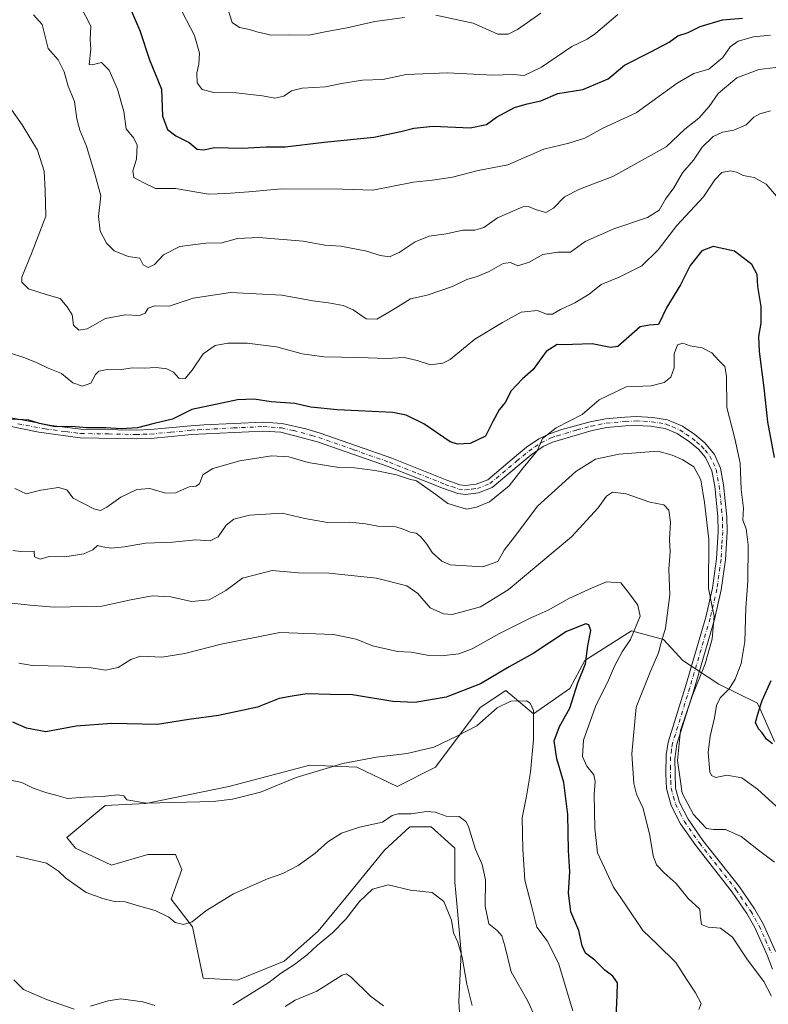
# Model space of a CAD drawing. Units: metres. Extents: x 618035 to 621497, y 4708614 to 4710986.
# Drawn here: x 620845 to 621098, y 4710040 to 4710373 of the extents above; entities that cross this region are included whole.
import ezdxf

# ---------------------------------------------------------------- set-up
doc = ezdxf.new("R2010")
doc.units = ezdxf.units.M
doc.header["$MEASUREMENT"] = 0
doc.linetypes.add('DGN Style 4', pattern=[2.638475, 1.318413, -0.659207, 0.001648, -0.659207])
for name, color, linetype, lineweight in [('Arbolado forestal CxS', 92, 'Continuous', 0), ('Camino Cxs', 7, 'Continuous', 0), ('Camino eje', 30, 'DGN Style 4', 13), ('Curva de nivel maestra', 30, 'Continuous', 30), ('Curva de nivel normal', 30, 'Continuous', 0)]:
    doc.layers.add(name, color=color, linetype=linetype, lineweight=lineweight)

msp = doc.modelspace()

# ---------------------------------------------------------------- linework, layer by layer
at = {"layer": 'Arbolado forestal CxS', "color": 92, "linetype": 'Continuous', "lineweight": 0}
for points in [[(621099.6837, 4710129.1915, 725.1349), (621093.9267, 4710142.1453, 723.6364), (621080.9733, 4710148.6221, 717.4613), (621068.7395, 4710156.5383, 712.5296), (621062.2627, 4710163.7347, 709.4308), (621051.4681, 4710166.6133, 703.9066), (621035.6359, 4710156.5381, 699.2565), (621030.5983, 4710147.1827, 698.7979), (621018.3643, 4710138.5469, 695.0558), (621009.0091, 4710146.4631, 698.073), (621000.3733, 4710140.7059, 698.4754), (620985.2605, 4710120.5557, 693.9903), (620972.3069, 4710114.0787, 692.9032), (620958.6337, 4710120.5555, 694.9901), (620942.8017, 4710121.2753, 696.0408), (620915.4551, 4710114.0787, 696.1354), (620887.3891, 4710108.3215, 695.3805), (620873.7159, 4710107.6019, 694.8775), (620860.7623, 4710096.8071, 692.088), (620863.6407, 4710093.2089, 691.7009), (620875.8745, 4710087.4517, 691.6393), (620888.1085, 4710091.0499, 692.6207), (620897.4639, 4710091.0499, 692.7137), (620899.6227, 4710086.0123, 691.9467), (620896.0243, 4710075.9373, 690.7258), (620903.2207, 4710066.5819, 689.9332), (620906.8187, 4710049.3103, 686.997), (620918.3329, 4710048.5905, 687.2336), (620934.1651, 4710055.0673, 686.1751), (620945.6795, 4710065.1425, 686.9442), (620955.0349, 4710076.6569, 687.1185), (620967.9887, 4710092.4893, 688.7636), (620976.6245, 4710100.4053, 689.5048), (620983.8209, 4710100.4053, 688.9219), (620991.7369, 4710093.2089, 686.781), (620991.7367, 4710081.6945, 685.6817), (620992.4563, 4710074.4981, 685.7144), (620993.8953, 4710057.9461, 684.9511), (620993.1755, 4710041.3941, 683.7567), (620993.8949, 4710028.4403, 682.8446)], [(620993.8949, 4710028.4403, 682.8446), (620993.1755, 4710041.3941, 683.7567), (620993.8953, 4710057.9461, 684.9511), (620992.4563, 4710074.4981, 685.7144), (620991.7367, 4710081.6945, 685.6817), (620991.7369, 4710093.2089, 686.781), (620983.8209, 4710100.4053, 688.9219), (620976.6245, 4710100.4053, 689.5048), (620967.9887, 4710092.4893, 688.7636), (620955.0349, 4710076.6569, 687.1185), (620945.6795, 4710065.1425, 686.9442), (620934.1651, 4710055.0673, 686.1751), (620918.3329, 4710048.5905, 687.2336), (620906.8187, 4710049.3103, 686.997), (620903.2207, 4710066.5819, 689.9332), (620896.0243, 4710075.9373, 690.7258), (620899.6227, 4710086.0123, 691.9467), (620897.4639, 4710091.0499, 692.7137), (620888.1085, 4710091.0499, 692.6207), (620875.8745, 4710087.4517, 691.6393), (620863.6407, 4710093.2089, 691.7009), (620860.7623, 4710096.8071, 692.088), (620873.7159, 4710107.6019, 694.8775), (620887.3891, 4710108.3215, 695.3805), (620915.4551, 4710114.0787, 696.1354), (620942.8017, 4710121.2753, 696.0408), (620958.6337, 4710120.5555, 694.9901), (620972.3069, 4710114.0787, 692.9032), (620985.2605, 4710120.5557, 693.9903), (621000.3733, 4710140.7059, 698.4754), (621009.0091, 4710146.4631, 698.073), (621018.3643, 4710138.5469, 695.0558), (621030.5983, 4710147.1827, 698.7979), (621035.6359, 4710156.5381, 699.2565), (621051.4681, 4710166.6133, 703.9066), (621062.2627, 4710163.7347, 709.4308), (621068.7395, 4710156.5383, 712.5296), (621080.9733, 4710148.6221, 717.4613), (621093.9267, 4710142.1453, 723.6364), (621099.6837, 4710129.1915, 725.1349)], [(621099.6837, 4710129.1915, 725.1349), (621093.9267, 4710142.1453, 723.6364), (621080.9733, 4710148.6221, 717.4613), (621068.7395, 4710156.5383, 712.5296), (621062.2627, 4710163.7347, 709.4308), (621051.4681, 4710166.6133, 703.9066), (621035.6359, 4710156.5381, 699.2565), (621030.5983, 4710147.1827, 698.7979), (621018.3643, 4710138.5469, 695.0558), (621009.0091, 4710146.4631, 698.073), (621000.3733, 4710140.7059, 698.4754), (620985.2605, 4710120.5557, 693.9903), (620972.3069, 4710114.0787, 692.9032), (620958.6337, 4710120.5555, 694.9901), (620942.8017, 4710121.2753, 696.0408), (620915.4551, 4710114.0787, 696.1354), (620887.3891, 4710108.3215, 695.3805), (620873.7159, 4710107.6019, 694.8775), (620860.7623, 4710096.8071, 692.088), (620863.6407, 4710093.2089, 691.7009), (620875.8745, 4710087.4517, 691.6393), (620888.1085, 4710091.0499, 692.6207), (620897.4639, 4710091.0499, 692.7137), (620899.6227, 4710086.0123, 691.9467), (620896.0243, 4710075.9373, 690.7258), (620903.2207, 4710066.5819, 689.9332), (620906.8187, 4710049.3103, 686.997), (620918.3329, 4710048.5905, 687.2336), (620934.1651, 4710055.0673, 686.1751), (620945.6795, 4710065.1425, 686.9442), (620955.0349, 4710076.6569, 687.1185), (620967.9887, 4710092.4893, 688.7636), (620976.6245, 4710100.4053, 689.5048), (620983.8209, 4710100.4053, 688.9219), (620991.7369, 4710093.2089, 686.781), (620991.7367, 4710081.6945, 685.6817), (620992.4563, 4710074.4981, 685.7144), (620993.8953, 4710057.9461, 684.9511), (620993.1755, 4710041.3941, 683.7567), (620993.8949, 4710028.4403, 682.8446)], [(621099.6837, 4710129.1915, 725.1349), (621093.9267, 4710142.1453, 723.6364), (621080.9733, 4710148.6221, 717.4613), (621068.7395, 4710156.5383, 712.5296), (621062.2627, 4710163.7347, 709.4308), (621051.4681, 4710166.6133, 703.9066), (621035.6359, 4710156.5381, 699.2565), (621030.5983, 4710147.1827, 698.7979), (621018.3643, 4710138.5469, 695.0558), (621009.0091, 4710146.4631, 698.073), (621000.3733, 4710140.7059, 698.4754), (620985.2605, 4710120.5557, 693.9903), (620972.3069, 4710114.0787, 692.9032), (620958.6337, 4710120.5555, 694.9901), (620942.8017, 4710121.2753, 696.0408), (620915.4551, 4710114.0787, 696.1354), (620887.3891, 4710108.3215, 695.3805), (620873.7159, 4710107.6019, 694.8775), (620860.7623, 4710096.8071, 692.088), (620863.6407, 4710093.2089, 691.7009), (620875.8745, 4710087.4517, 691.6393), (620888.1085, 4710091.0499, 692.6207), (620897.4639, 4710091.0499, 692.7137), (620899.6227, 4710086.0123, 691.9467), (620896.0243, 4710075.9373, 690.7258), (620903.2207, 4710066.5819, 689.9332), (620906.8187, 4710049.3103, 686.997), (620918.3329, 4710048.5905, 687.2336), (620934.1651, 4710055.0673, 686.1751), (620945.6795, 4710065.1425, 686.9442), (620955.0349, 4710076.6569, 687.1185), (620967.9887, 4710092.4893, 688.7636), (620976.6245, 4710100.4053, 689.5048), (620983.8209, 4710100.4053, 688.9219), (620991.7369, 4710093.2089, 686.781), (620991.7367, 4710081.6945, 685.6817), (620992.4563, 4710074.4981, 685.7144), (620993.8953, 4710057.9461, 684.9511), (620993.1755, 4710041.3941, 683.7567), (620993.8949, 4710028.4403, 682.8446)]]:
    msp.add_polyline3d(points, dxfattribs=at)
at = {"layer": 'Camino Cxs', "color": 7, "linetype": 'Continuous', "lineweight": 0}
for points in [[(621099.0701, 4710052.3201, 712.9691), (621097.2801, 4710057.1101, 712.7707), (621093.1201, 4710066.4501, 712.1936), (621090.4201, 4710071.1001, 712.3828), (621085.4601, 4710078.3501, 712.9413), (621073.1401, 4710094.0601, 713.5811), (621068.0101, 4710101.4601, 714.2166), (621064.8701, 4710107.5901, 714.5663), (621063.3001, 4710113.3501, 714.917), (621063.0101, 4710118.3401, 715.5926), (621063.1601, 4710124.7101, 715.5671), (621063.8401, 4710128.9901, 715.3456), (621069.6701, 4710147.7901, 716.0408), (621076.5601, 4710171.2401, 714.848), (621078.8101, 4710181.0201, 716.0329), (621080.1801, 4710190.9401, 715.9726), (621080.7301, 4710200.1301, 716.1477), (621080.6301, 4710205.1201, 716.8456), (621079.5401, 4710215.4501, 716.8695), (621078.5601, 4710220.6401, 716.9381), (621076.4401, 4710225.1601, 716.9072), (621074.0701, 4710227.9301, 717.1284), (621070.9701, 4710230.4701, 717.3774), (621066.8401, 4710233.2601, 717.6365), (621062.7701, 4710234.9301, 719.7119), (621057.8001, 4710235.7901, 720.4427), (621052.8401, 4710236.0201, 718.5536), (621049.4401, 4710235.8101, 718.5682), (621043.0801, 4710235.2401, 718.9965), (621038.1901, 4710234.3101, 719.4177), (621024.8001, 4710230.3701, 720.6376), (621021.6501, 4710228.8501, 721.2585), (621017.5401, 4710226.0101, 721.957), (621013.5001, 4710222.7001, 721.5104), (621004.4201, 4710215.0301, 721.2778), (620999.7501, 4710213.2301, 721.1196), (620995.3501, 4710212.6701, 720.8429), (620992.7401, 4710213.0501, 720.9691), (620987.9901, 4710214.6501, 721.141), (620968.9501, 4710222.2401, 720.7424), (620945.4001, 4710230.4701, 722.2454), (620932.9901, 4710233.6701, 722.6583), (620927.0201, 4710234.1001, 722.8533), (620902.8701, 4710232.8701, 723.4465), (620889.1401, 4710231.5601, 727.0493), (620884.1501, 4710231.4101, 726.0466), (620865.2601, 4710231.7901, 725.4331), (620851.3201, 4710233.6601, 726.1312), (620831.9901, 4710237.6001, 725.7133)], [(621099.0701, 4710052.3201, 712.9691), (621097.2801, 4710057.1101, 712.7707), (621093.1201, 4710066.4501, 712.1936), (621090.4201, 4710071.1001, 712.3828), (621085.4601, 4710078.3501, 712.9413), (621073.1401, 4710094.0601, 713.5811), (621068.0101, 4710101.4601, 714.2166), (621064.8701, 4710107.5901, 714.5663), (621063.3001, 4710113.3501, 714.917), (621063.0101, 4710118.3401, 715.5926), (621063.1601, 4710124.7101, 715.5671), (621063.8401, 4710128.9901, 715.3456), (621069.6701, 4710147.7901, 716.0408), (621076.5601, 4710171.2401, 714.848), (621078.8101, 4710181.0201, 716.0329), (621080.1801, 4710190.9401, 715.9726), (621080.7301, 4710200.1301, 716.1477), (621080.6301, 4710205.1201, 716.8456), (621079.5401, 4710215.4501, 716.8695), (621078.5601, 4710220.6401, 716.9381), (621076.4401, 4710225.1601, 716.9072), (621074.0701, 4710227.9301, 717.1284), (621070.9701, 4710230.4701, 717.3774), (621066.8401, 4710233.2601, 717.6365), (621062.7701, 4710234.9301, 719.7119), (621057.8001, 4710235.7901, 720.4427), (621052.8401, 4710236.0201, 718.5536), (621049.4401, 4710235.8101, 718.5682), (621043.0801, 4710235.2401, 718.9965), (621038.1901, 4710234.3101, 719.4177), (621024.8001, 4710230.3701, 720.6376), (621021.6501, 4710228.8501, 721.2585), (621017.5401, 4710226.0101, 721.957), (621013.5001, 4710222.7001, 721.5104), (621004.4201, 4710215.0301, 721.2778), (620999.7501, 4710213.2301, 721.1196), (620995.3501, 4710212.6701, 720.8429), (620992.7401, 4710213.0501, 720.9691), (620987.9901, 4710214.6501, 721.141), (620968.9501, 4710222.2401, 720.7424), (620945.4001, 4710230.4701, 722.2454), (620932.9901, 4710233.6701, 722.6583), (620927.0201, 4710234.1001, 722.8533), (620902.8701, 4710232.8701, 723.4465), (620889.1401, 4710231.5601, 727.0493), (620884.1501, 4710231.4101, 726.0466), (620865.2601, 4710231.7901, 725.4331), (620851.3201, 4710233.6601, 726.1312), (620831.9901, 4710237.6001, 725.7133)], [(620837.1001, 4710239.4701, 726.2471), (620855.5701, 4710236.0001, 728.4548), (620865.4901, 4710234.7801, 726.7257), (620884.1301, 4710234.4101, 726.7293), (620888.9601, 4710234.5601, 728.0147), (620902.6501, 4710235.8601, 724.4655), (620907.0701, 4710236.1801, 723.9511), (620927.0501, 4710237.1001, 723.7454), (620933.4701, 4710236.6401, 723.5901), (620941.5101, 4710234.8001, 723.2767), (620946.2701, 4710233.3401, 722.9277), (620970.4501, 4710224.8801, 721.4704), (620989.0201, 4710217.4701, 721.7882), (620993.4401, 4710215.9701, 722.1402), (620995.3801, 4710215.6901, 721.9614), (620999.0101, 4710216.1601, 721.907), (621002.8701, 4710217.6501, 721.8064), (621011.8701, 4710225.2501, 721.9795), (621016.0201, 4710228.6301, 721.9708), (621020.1301, 4710231.4501, 721.2191), (621023.7201, 4710233.1801, 720.5338), (621027.8601, 4710234.5901, 720.4946), (621037.4901, 4710237.2301, 719.8023), (621042.6701, 4710238.2101, 719.5368), (621049.2101, 4710238.8001, 719.0229), (621053.1301, 4710239.0401, 719.1598), (621058.6901, 4710238.7201, 720.7859), (621063.6101, 4710237.8301, 719.756), (621068.6401, 4710235.6901, 717.8139), (621072.7701, 4710232.8801, 717.5643), (621076.1701, 4710230.0801, 718.0385), (621079.4201, 4710226.1301, 717.6997), (621081.4401, 4710221.5701, 717.5851), (621082.5101, 4710215.8901, 717.5874), (621083.6401, 4710205.0601, 718.5639), (621083.7301, 4710200.0701, 717.5707), (621083.1601, 4710190.6401, 717.3481), (621081.7601, 4710180.4801, 717.9776), (621079.4601, 4710170.4801, 715.7427), (621072.5401, 4710146.9201, 717.386), (621066.7701, 4710128.3101, 716.6859), (621066.0901, 4710123.3901, 717.9928), (621066.3201, 4710113.4901, 716.0652), (621067.6801, 4710108.6801, 715.3954), (621070.5901, 4710103.0101, 715.3189), (621075.5601, 4710095.8401, 714.3772), (621087.8801, 4710080.1301, 713.8408), (621092.9601, 4710072.7001, 712.4629), (621096.0101, 4710067.3801, 713.0477), (621100.0601, 4710058.2501, 712.8759)], [(620837.1001, 4710239.4701, 726.2471), (620855.5701, 4710236.0001, 728.4548), (620865.4901, 4710234.7801, 726.7257), (620884.1301, 4710234.4101, 726.7293), (620888.9601, 4710234.5601, 728.0147), (620902.6501, 4710235.8601, 724.4655), (620907.0701, 4710236.1801, 723.9511), (620927.0501, 4710237.1001, 723.7454), (620933.4701, 4710236.6401, 723.5901), (620941.5101, 4710234.8001, 723.2767), (620946.2701, 4710233.3401, 722.9277), (620970.4501, 4710224.8801, 721.4704), (620989.0201, 4710217.4701, 721.7882), (620993.4401, 4710215.9701, 722.1402), (620995.3801, 4710215.6901, 721.9614), (620999.0101, 4710216.1601, 721.907), (621002.8701, 4710217.6501, 721.8064), (621011.8701, 4710225.2501, 721.9795), (621016.0201, 4710228.6301, 721.9708), (621020.1301, 4710231.4501, 721.2191), (621023.7201, 4710233.1801, 720.5338), (621027.8601, 4710234.5901, 720.4946), (621037.4901, 4710237.2301, 719.8023), (621042.6701, 4710238.2101, 719.5368), (621049.2101, 4710238.8001, 719.0229), (621053.1301, 4710239.0401, 719.1598), (621058.6901, 4710238.7201, 720.7859), (621063.6101, 4710237.8301, 719.756), (621068.6401, 4710235.6901, 717.8139), (621072.7701, 4710232.8801, 717.5643), (621076.1701, 4710230.0801, 718.0385), (621079.4201, 4710226.1301, 717.6997), (621081.4401, 4710221.5701, 717.5851), (621082.5101, 4710215.8901, 717.5874), (621083.6401, 4710205.0601, 718.5639), (621083.7301, 4710200.0701, 717.5707), (621083.1601, 4710190.6401, 717.3481), (621081.7601, 4710180.4801, 717.9776), (621079.4601, 4710170.4801, 715.7427), (621072.5401, 4710146.9201, 717.386), (621066.7701, 4710128.3101, 716.6859), (621066.0901, 4710123.3901, 717.9928), (621066.3201, 4710113.4901, 716.0652), (621067.6801, 4710108.6801, 715.3954), (621070.5901, 4710103.0101, 715.3189), (621075.5601, 4710095.8401, 714.3772), (621087.8801, 4710080.1301, 713.8408), (621092.9601, 4710072.7001, 712.4629), (621096.0101, 4710067.3801, 713.0477), (621100.0601, 4710058.2501, 712.8759)]]:
    msp.add_polyline3d(points, dxfattribs=at)
at = {"layer": 'Camino eje', "color": 30, "linetype": 'DGN Style 4', "lineweight": 13}
msp.add_polyline3d([(620844.2101, 4710236.5651, 725.374), (620853.4451, 4710234.8301, 727.1332), (620860.4151, 4710233.8951, 727.2408), (620865.3751, 4710233.2851, 725.9053), (620874.8201, 4710233.0951, 725.5015), (620884.1401, 4710232.9101, 725.9556), (620886.5551, 4710232.9851, 726.6185), (620889.0501, 4710233.0601, 727.2505), (620895.9151, 4710233.7151, 726.8076), (620902.7601, 4710234.3651, 723.9529), (620904.9701, 4710234.5251, 723.7655), (620917.0451, 4710235.1401, 723.3262), (620927.0351, 4710235.6001, 723.2993), (620933.2301, 4710235.1551, 723.1205), (620937.2501, 4710234.2351, 722.9002), (620943.4551, 4710232.6351, 722.5008), (620945.8351, 4710231.9051, 722.4961), (620957.6101, 4710227.7901, 721.8059), (620969.7001, 4710223.5601, 721.0868), (620979.2201, 4710219.7651, 720.9062), (620988.5051, 4710216.0601, 721.4178), (620990.7151, 4710215.3101, 721.6339), (620993.0901, 4710214.5101, 721.5624), (620995.3651, 4710214.1801, 721.4025), (620997.5651, 4710214.4601, 721.471), (620999.3801, 4710214.6951, 721.491), (621003.6451, 4710216.3401, 721.4976), (621012.6851, 4710223.9751, 721.4839), (621014.7051, 4710225.6301, 721.8783), (621016.7801, 4710227.3201, 721.7254), (621018.8351, 4710228.7401, 721.5596), (621020.8901, 4710230.1501, 721.1902), (621024.2601, 4710231.7751, 720.4441), (621026.3301, 4710232.4801, 720.1491), (621033.0251, 4710234.4501, 719.8107), (621037.8401, 4710235.7701, 719.6097), (621040.2851, 4710236.2351, 719.3924), (621042.8751, 4710236.7251, 719.168), (621049.3251, 4710237.3051, 718.6566), (621052.9851, 4710237.5301, 718.5187), (621055.4651, 4710237.4151, 719.3273), (621058.2451, 4710237.2551, 720.0247), (621060.7301, 4710236.8251, 719.9988), (621063.1901, 4710236.3801, 719.6069), (621065.2251, 4710235.5451, 718.6862), (621067.7401, 4710234.4751, 717.5372), (621069.8051, 4710233.0801, 717.3778), (621071.8701, 4710231.6751, 717.3145), (621073.4201, 4710230.4051, 717.4466), (621075.1201, 4710229.0051, 717.4941), (621076.3051, 4710227.6201, 717.1514), (621077.9301, 4710225.6451, 717.1684), (621078.9901, 4710223.3851, 717.2566), (621080.0001, 4710221.1051, 717.257), (621081.0251, 4710215.6701, 717.2393), (621081.5701, 4710210.5051, 717.6731), (621082.1351, 4710205.0901, 717.4276), (621082.1851, 4710202.5951, 716.7918), (621082.2301, 4710200.1001, 716.535), (621081.9551, 4710195.5051, 716.2036), (621081.6701, 4710190.7901, 716.47), (621080.2851, 4710180.7501, 717.0205), (621078.0101, 4710170.8601, 715.2479), (621071.1051, 4710147.3551, 716.6189), (621065.3051, 4710128.6501, 716.0155), (621064.9651, 4710126.5101, 716.239), (621064.6251, 4710124.0501, 716.7041), (621064.5501, 4710120.8651, 716.9026), (621064.6651, 4710115.9151, 716.1984), (621064.8101, 4710113.4201, 715.4829), (621065.5951, 4710110.5401, 715.1364), (621066.2751, 4710108.1351, 714.9303), (621067.8451, 4710105.0701, 714.8113), (621069.3001, 4710102.2351, 714.6934), (621074.3501, 4710094.9501, 713.9201), (621086.6701, 4710079.2401, 713.2889), (621091.6901, 4710071.9001, 712.2163), (621093.0401, 4710069.5751, 712.3655), (621094.5651, 4710066.9151, 712.5873), (621096.6451, 4710062.2451, 711.8182), (621098.6701, 4710057.6801, 712.7676)], dxfattribs=at)
at = {"layer": 'Curva de nivel maestra', "color": 30, "linetype": 'Continuous', "lineweight": 30, "flags": 128}
for points, elevation in [([(620882.52, 4710376.1601), (620885.4, 4710369.4301), (620888.72, 4710359.4501), (620892.7, 4710349.5601), (620893.1, 4710340.4601), (620894.77, 4710335.8901), (620897.54, 4710333.7601), (620902.09, 4710331.5101), (620904.78, 4710329.2601), (620906.89, 4710329.1201), (620910.78, 4710329.8901), (620919.99, 4710329.6701), (620928.08, 4710330.0401), (620934.53, 4710330.0701), (620947.7, 4710331.7201), (620964.46, 4710333.3701), (620973.57, 4710335.2401), (620977.92, 4710336.3801), (620984.47, 4710337.0501), (620996.99, 4710336.5101), (621002.52, 4710337.5901), (621005.8, 4710340.1101), (621011.97, 4710343.3301), (621016.15, 4710344.6501), (621020.81, 4710345.6401), (621026.5, 4710348.1501), (621034.97, 4710349.4601), (621043.6, 4710353.0601), (621049.02, 4710357.7201), (621057.93, 4710362.2001), (621064.12, 4710365.4401), (621067.12, 4710367.5401), (621070.59, 4710368.7601), (621074.62, 4710370.6901), (621082.16, 4710373.0001), (621088.93, 4710373.5401)], 750), ([(621099.67, 4710225.1001), (621097.5, 4710237.2301), (621096.27, 4710248.6601), (621094.6, 4710260.9901), (621094.4, 4710266.0701), (621095.27, 4710270.5101), (621095.25, 4710276.1701), (621094.1, 4710282.9501), (621093.88, 4710286.9901), (621092.08, 4710290.3401), (621086.24, 4710294.8301), (621078.97, 4710296.4401), (621075.15, 4710294.9801), (621071.22, 4710290.0001), (621068.01, 4710283.4601), (621063.38, 4710275.8801), (621060.52, 4710270.1101), (621057.42, 4710269.8401), (621054.4, 4710269.2901), (621046.79, 4710262.6401), (621044.32, 4710262.3501), (621038.17, 4710263.5001), (621031.48, 4710263.3401), (621028.41, 4710263.2401), (621026.37, 4710263.3801), (621022.66, 4710260.9101), (621018.23, 4710254.8501), (621014.59, 4710251.7101), (621010.85, 4710247.7301), (621008.73, 4710243.7501), (621006.75, 4710241.2201), (621004.61, 4710237.3601), (621002.14, 4710232.3901), (620997, 4710229.9101), (620992.71, 4710229.6301), (620990.18, 4710230.4301), (620981.32, 4710236.5101), (620975.33, 4710239.4801), (620970.88, 4710240.3101), (620951.99, 4710241.2601), (620943.12, 4710242.1701), (620937.74, 4710243.3901), (620929.7, 4710243.9801), (620923.98, 4710244.9101), (620918.41, 4710244.6501), (620913.1, 4710243.5301), (620902.97, 4710241.3501), (620896.44, 4710238.1201), (620890.21, 4710236.6301), (620884.65, 4710235.2001), (620879.08, 4710234.8301), (620873.92, 4710235.2101), (620867.42, 4710235.2301), (620862.48, 4710235.6201), (620856.81, 4710235.5601), (620851.48, 4710236.6701), (620847.9, 4710237.7601), (620842.16, 4710238.1001)], 725), ([(621046.12, 4710033.3601), (621046.62, 4710043.5701), (621046.74, 4710047.7601), (621045.11, 4710049.9801), (621042.44, 4710051.9801), (621039.08, 4710055.3601), (621035.9, 4710057.7101), (621034.72, 4710060.2101), (621033.66, 4710065.3401), (621030.92, 4710071.6401), (621030.2, 4710078.0601), (621030.58, 4710085.2601), (621030.18, 4710092.4301), (621029.98, 4710104.5701), (621028.58, 4710115.3301), (621026.17, 4710123.4001), (621025.36, 4710129.4701), (621027.16, 4710134.3501), (621030.56, 4710140.4701), (621033.26, 4710149.0001), (621035.9, 4710155.5101), (621036.72, 4710161.5901), (621037.75, 4710166.7401), (621037.07, 4710168.6601), (621036.06, 4710168.9801), (621029.49, 4710166.3901), (621018.24, 4710158.9501), (621010.16, 4710154.4001), (621000.47, 4710148.6801), (620988.83, 4710144.2401), (620978.22, 4710142.3801), (620970.8, 4710142.7801), (620957.27, 4710145.0201), (620949.82, 4710145.0901), (620941.82, 4710145.3401), (620936.8, 4710144.5501), (620932.47, 4710143.7101), (620925.13, 4710140.7801), (620912.01, 4710138.0401), (620901.98, 4710136.6401), (620891.35, 4710134.9401), (620875.99, 4710135.3501), (620863.88, 4710134.4401), (620853.65, 4710132.4401), (620847.14, 4710133.6901), (620842.48, 4710135.7401)], 700), ([(621099.06, 4710128.4201), (621097.02, 4710130.0601), (621095.61, 4710132.2101), (621094.27, 4710133.4801), (621093.34, 4710135.6801), (621094.29, 4710139.2301), (621095.5, 4710143.0301), (621098.65, 4710149.7901)], 725)]:
    msp.add_lwpolyline(points, dxfattribs=dict(at, elevation=elevation))
at = {"layer": 'Curva de nivel normal', "color": 30, "linetype": 'Continuous', "lineweight": 0, "flags": 128}
for points, elevation in [([(620865.36, 4710377.5901), (620868.84, 4710370.8501), (620868.58, 4710366.1901), (620868.9, 4710363.0401), (620868.3, 4710357.9101), (620869.31, 4710357.7901), (620872.48, 4710358.5801), (620875.02, 4710356.0201), (620877.9, 4710349.5501), (620879.97, 4710342.0401), (620880.82, 4710336.2201), (620883.38, 4710333.0601), (620884.45, 4710330.6901), (620884.33, 4710325.9201), (620883.03, 4710322.0001), (620883.36, 4710319.7001), (620886.71, 4710317.9101), (620890.7, 4710316.0201), (620897.44, 4710316.0101), (620908.58, 4710314.1501), (620914.4, 4710314.3101), (620922.18, 4710314.8501), (620933.28, 4710315.8701), (620953.79, 4710315.8001), (620964.09, 4710315.4701), (620977.78, 4710318.1401), (620984.24, 4710318.8201), (620990.94, 4710319.8501), (620999.71, 4710322.1201), (621009.62, 4710324.0101), (621021.8, 4710329.3201), (621030.28, 4710331.2801), (621035.7, 4710332.9901), (621041.8, 4710336.4101), (621052.99, 4710341.5201), (621066.89, 4710351.5901), (621072.53, 4710354.9101), (621077.49, 4710356.3801), (621082.24, 4710360.3001), (621084.79, 4710363.8801), (621087.42, 4710365.8001), (621092.63, 4710367.2001), (621098.42, 4710367.7701)], 745), ([(620898.4, 4710378.3101), (620903.92, 4710367.6701), (620905.58, 4710361.7601), (620905.3, 4710358.0001), (620904.66, 4710355.1401), (620904.82, 4710351.7401), (620906.5, 4710349.4101), (620910.42, 4710348.4801), (620917.88, 4710348.3801), (620922.75, 4710347.7601), (620926.87, 4710347.2901), (620930.99, 4710346.5201), (620933.99, 4710347.1701), (620936.66, 4710349.0401), (620940.22, 4710349.9401), (620948.13, 4710350.3901), (620953.55, 4710351.5001), (620960.57, 4710352.5601), (620967.42, 4710352.8601), (620975.35, 4710354.5501), (620989.33, 4710355.0901), (621004.66, 4710354.3401), (621011.59, 4710354.5201), (621015.14, 4710354.1801), (621021.03, 4710356.9901), (621031.27, 4710364.0001), (621036.44, 4710366.4601), (621039.29, 4710368.4001), (621046.79, 4710374.7901)], 755), ([(620915.16, 4710376.7101), (620916.64, 4710372.1201), (620919.09, 4710370.3801), (620922.47, 4710369.7201), (620924.94, 4710368.9401), (620927.34, 4710368.4201), (620929.69, 4710367.8501), (620935.49, 4710367.9701), (620942.48, 4710367.7701), (620948.51, 4710369.0501), (620955.39, 4710370.3001), (620964.8, 4710372.4101), (620974.76, 4710373.7201)], 760), ([(620849.54, 4710374.6701), (620852.37, 4710371.4201), (620854.48, 4710363.3101), (620857.88, 4710359.4401), (620859.9, 4710355.4501), (620861.17, 4710350.6201), (620863.32, 4710345.4001), (620864.18, 4710339.5901), (620865.2, 4710335.7101), (620867.35, 4710330.3601), (620870.36, 4710320.5401), (620872.26, 4710313.5001), (620871.49, 4710306.5801), (620872.01, 4710301.6601), (620874.12, 4710297.5501), (620876.74, 4710294.9901), (620881.5, 4710293.0801), (620885.45, 4710292.4601), (620886.55, 4710290.1901), (620888.19, 4710289.3201), (620890.31, 4710290.2901), (620893.44, 4710293.5601), (620898.88, 4710296.4401), (620907.64, 4710297.6001), (620913.1, 4710297.6101), (620918.33, 4710299.1401), (620925.56, 4710299.4801), (620940.59, 4710298.1801), (620947.92, 4710296.8401), (620953.26, 4710296.5201), (620962.03, 4710294.8401), (620966.53, 4710293.3401), (620969.73, 4710292.9601), (620972.94, 4710294.3801), (620978.38, 4710298.0501), (620983.13, 4710299.9001), (620988.8, 4710300.7301), (620994.47, 4710301.9601), (620998.58, 4710301.9401), (621001.58, 4710302.8201), (621006.22, 4710306.0701), (621014.78, 4710309.8501), (621016.67, 4710309.9801), (621019.04, 4710308.9501), (621022.47, 4710307.9401), (621025.13, 4710309.4001), (621028.81, 4710313.2401), (621033.83, 4710315.8201), (621045.14, 4710320.0201), (621063.12, 4710330.1201), (621069.42, 4710336.0701), (621074.17, 4710339.8101), (621077.64, 4710343.7101), (621080.72, 4710348.0901), (621086.98, 4710353.3901), (621094.46, 4710356.2401), (621100.12, 4710356.8801)], 740), ([(620985.35, 4710374.5601), (620997.92, 4710371.8301), (621006.24, 4710368.1501), (621009.79, 4710368.1601), (621012.88, 4710369.6901), (621020.8, 4710375.2201)], 760), ([(620841.37, 4710343.6101), (620845.66, 4710337.5601), (620850.88, 4710329.0101), (620853.08, 4710321.8401), (620853.47, 4710315.3801), (620853.61, 4710306.7001), (620849.08, 4710294.5701), (620845.52, 4710286.0801), (620845.59, 4710284.3801), (620847.84, 4710282.0901), (620854.17, 4710280.0601), (620858.5, 4710278.8801), (620860.92, 4710276.0101), (620862.5, 4710273.3401), (620862.97, 4710269.9101), (620864.76, 4710268.1901), (620867.64, 4710268.6001), (620873.81, 4710272.0501), (620880.48, 4710273.4001), (620885.28, 4710273.1101), (620887.24, 4710273.9001), (620888.26, 4710275.5701), (620890.42, 4710276.4001), (620895.32, 4710276.2701), (620903.41, 4710279.0301), (620916, 4710280.8601), (620933.4, 4710279.9901), (620943.8, 4710278.0601), (620949.06, 4710277.4401), (620954.12, 4710276.5101), (620957.39, 4710275.0501), (620961.82, 4710271.9901), (620965.39, 4710271.8801), (620970.8, 4710275.0401), (620976.8, 4710278.8001), (620982.47, 4710280.0001), (620991.03, 4710282.9201), (620995.79, 4710285.2501), (620999.29, 4710286.2701), (621003.34, 4710288.0201), (621008.11, 4710290.6601), (621010.55, 4710290.9801), (621013.07, 4710289.8701), (621016.88, 4710291.1201), (621021.44, 4710293.7201), (621026.54, 4710294.4601), (621030.8, 4710294.4601), (621035.8, 4710298.1101), (621045.46, 4710302.4401), (621056.79, 4710306.1701), (621060.79, 4710308.7101), (621062.95, 4710312.4301), (621065.69, 4710316.2001), (621068.61, 4710321.3401), (621072.34, 4710325.5801), (621075.28, 4710330.0101), (621079, 4710333.5301), (621082.15, 4710335.0701), (621085.98, 4710335.6801), (621090.12, 4710337.5601), (621092.7, 4710340.0901), (621094.76, 4710341.2701), (621098.37, 4710342.2001)], 735), ([(621100.45, 4710313.4001), (621096.95, 4710317.4601), (621092.83, 4710319.7401), (621089.13, 4710320.3701), (621086.9, 4710321.5501), (621084.91, 4710322.0401), (621081.88, 4710321.4601), (621079.58, 4710318.9601), (621075.79, 4710313.1601), (621066.79, 4710303.5201), (621060.39, 4710295.3501), (621054.88, 4710289.9501), (621047.23, 4710286.0901), (621041.22, 4710283.5601), (621037.1, 4710280.3701), (621032.28, 4710277.4201), (621027.4, 4710275.1101), (621024.8, 4710273.6201), (621022.72, 4710273.5701), (621019.66, 4710274.8201), (621014.12, 4710274.2601), (621007.87, 4710270.7701), (620998.53, 4710265.1401), (620990.19, 4710258.2201), (620987.75, 4710257.0001), (620983.55, 4710256.4701), (620979.08, 4710257.9301), (620974.62, 4710258.8901), (620968.73, 4710258.5701), (620959.37, 4710258.9501), (620947.61, 4710259.2101), (620940.22, 4710260.1901), (620931.57, 4710262.5401), (620921.66, 4710263.7301), (620915.13, 4710263.7201), (620910.8, 4710262.9401), (620906.8, 4710260.1401), (620903.13, 4710254.6101), (620900.76, 4710251.8701), (620898.63, 4710251.9401), (620896.76, 4710253.9701), (620894.49, 4710255.1301), (620890.89, 4710255.6101), (620886.82, 4710255.3201), (620882.97, 4710255.3901), (620879.16, 4710254.9201), (620873.76, 4710254.7701), (620871.54, 4710254.3401), (620870.49, 4710253.1601), (620868.88, 4710250.2801), (620866.09, 4710249.2801), (620862.75, 4710250.3301), (620858.92, 4710253.4901), (620854.43, 4710255.3001), (620850.56, 4710257.2801), (620846.22, 4710258.8801), (620841.42, 4710260.4801)], 730), ([(621100.29, 4710107.3901), (621094.02, 4710113.1601), (621088.69, 4710116.9201), (621083.62, 4710117.8401), (621079.93, 4710117.0601), (621078.4, 4710117.7301), (621077.9, 4710118.9401), (621077.35, 4710125.4801), (621077.96, 4710131.0601), (621079.48, 4710137.2101), (621080.08, 4710141.3901), (621081.38, 4710143.9601), (621084.4, 4710147.0101), (621086.49, 4710150.2701), (621088.48, 4710155.6201), (621089.71, 4710163.0301), (621090.06, 4710174.4001), (621090.7, 4710183.4201), (621090.8, 4710195.6401), (621090.1, 4710201.0301), (621089.05, 4710203.9601), (621089.22, 4710208.0501), (621088.5, 4710214.3901), (621088.07, 4710223.2601), (621086.38, 4710231.5501), (621083.61, 4710242.0801), (621083.49, 4710252.6601), (621082.98, 4710255.8701), (621080.88, 4710257.9001), (621078.58, 4710260.5501), (621075.27, 4710262.2201), (621071.24, 4710262.9301), (621068.79, 4710263.7201), (621066.92, 4710263.2401), (621065.86, 4710260.1301), (621065.79, 4710255.4501), (621064.68, 4710252.3301), (621062.46, 4710250.5001), (621058.12, 4710249.3101), (621049.63, 4710249.0301), (621040.46, 4710244.6801), (621034.8, 4710239.7201), (621026.01, 4710235.2001), (621021.38, 4710231.5501), (621019.62, 4710227.3901), (621014.86, 4710221.6901), (621010.08, 4710215.5401), (621003.47, 4710210.2201), (620999.13, 4710208.3901), (620995.75, 4710207.7601), (620989.43, 4710209.6001), (620985.4, 4710212.6701), (620978.78, 4710217.2701), (620976.47, 4710217.8501), (620972.13, 4710219.2601), (620964.82, 4710220.7501), (620957.84, 4710221.6201), (620952.6, 4710221.8201), (620942.2, 4710223.5201), (620935.7, 4710225.4201), (620929.85, 4710225.7201), (620919.2, 4710224.0001), (620910.08, 4710221.4501), (620906.71, 4710219.3001), (620905.51, 4710216.3101), (620904.28, 4710215.4201), (620902.06, 4710215.2101), (620897.47, 4710213.2201), (620894.06, 4710213.1401), (620888.82, 4710214.7301), (620884.39, 4710214.3301), (620878.95, 4710211.7801), (620874.29, 4710208.3401), (620872.14, 4710207.2401), (620869.9, 4710207.8101), (620862.91, 4710211.4001), (620860.81, 4710214.2201), (620857.92, 4710215.0401), (620851.92, 4710214.0901), (620847.02, 4710212.8401), (620843.25, 4710214.7401)], 720), ([(621099.75, 4710088.5201), (621094.35, 4710092.4901), (621088.44, 4710097.1401), (621083.2, 4710099.5001), (621079.14, 4710099.4601), (621076.77, 4710099.8801), (621075.1, 4710101.7001), (621072.39, 4710104.5701), (621068.5, 4710111.7701), (621066.92, 4710122.8601), (621068, 4710132.9401), (621071.88, 4710144.5401), (621076.31, 4710155.4701), (621078.69, 4710163.9101), (621079.32, 4710171.5101), (621078.61, 4710175.3301), (621077.45, 4710181.0001), (621077.52, 4710197.4401), (621076.05, 4710209.9801), (621074.85, 4710217.5601), (621072.52, 4710222.0101), (621068.79, 4710224.3701), (621065.16, 4710225.8901), (621060.36, 4710227.2901), (621047.17, 4710226.2601), (621039.22, 4710224.6001), (621032.6, 4710220.4101), (621019.65, 4710208.6901), (621012.75, 4710199.4201), (621008.42, 4710193.9001), (621006.35, 4710190.0801), (621001.24, 4710188.1901), (620990.23, 4710188.9201), (620987.4, 4710190.1501), (620984.07, 4710193.1001), (620982.28, 4710195.9101), (620980.19, 4710198.4801), (620978.67, 4710199.6401), (620976.72, 4710199.9901), (620974.34, 4710200.9201), (620971.83, 4710201.7501), (620965.74, 4710201.9901), (620961.57, 4710202.7801), (620956.32, 4710203.2601), (620948.8, 4710203.2201), (620941.13, 4710204.5501), (620933.47, 4710206.3501), (620922.47, 4710205.6501), (620917.13, 4710204.3501), (620914.61, 4710202.3501), (620911.85, 4710198.4101), (620909.18, 4710196.9801), (620904.28, 4710197.3401), (620896.47, 4710196.5401), (620887.31, 4710196.2301), (620880.26, 4710194.9901), (620875.7, 4710194.4801), (620872.96, 4710194.9901), (620871.14, 4710195.4601), (620869.55, 4710193.9801), (620866.5, 4710192.6601), (620860.05, 4710191.6001), (620854.81, 4710191.7201), (620851.79, 4710190.7601), (620849.79, 4710191.6201), (620849.71, 4710193.4901), (620845.25, 4710193.3901), (620842.48, 4710193.7601)], 715), ([(621098.69, 4710043.2001), (621096.1, 4710048.1401), (621090.59, 4710055.5101), (621085.5, 4710063.1001), (621081.51, 4710066.2201), (621077.29, 4710066.5501), (621075.08, 4710067.4701), (621074.72, 4710069.7601), (621074.48, 4710072.5501), (621070.6, 4710076.1801), (621066.56, 4710081.2401), (621062.46, 4710084.9201), (621059.91, 4710087.6101), (621058.74, 4710090.5901), (621057.65, 4710097.5001), (621055.4, 4710106.5901), (621053.15, 4710111.4001), (621052.2, 4710115.0601), (621051.59, 4710125.0601), (621053.01, 4710140.8501), (621058, 4710153.2501), (621060.53, 4710159.2201), (621061.3, 4710162.2201), (621062.96, 4710167.5501), (621064.34, 4710178.7501), (621064, 4710187.3901), (621064.48, 4710193.2501), (621064.26, 4710197.5101), (621064.58, 4710203.2801), (621064.07, 4710207.3501), (621062.31, 4710209.1501), (621057.57, 4710210.1201), (621049.63, 4710212.9001), (621045.06, 4710213.4601), (621042.95, 4710212.1201), (621040.18, 4710208.1501), (621031.22, 4710198.3901), (621009.75, 4710180.4901), (621000.47, 4710174.7401), (620990.82, 4710172.1801), (620987.99, 4710172.3701), (620983.43, 4710174.3501), (620979.31, 4710179.2001), (620975.51, 4710181.7601), (620965.28, 4710184.3501), (620949.35, 4710186.0701), (620938.85, 4710186.1501), (620930.11, 4710187.0201), (620920.13, 4710184.4401), (620914.47, 4710180.2801), (620908.85, 4710177.1101), (620902.81, 4710176.5501), (620895.88, 4710178.1301), (620889.52, 4710178.4401), (620882.4, 4710177.1101), (620872.53, 4710174.9301), (620856.53, 4710174.5601), (620848.35, 4710175.3001), (620835.84, 4710176.6001)], 710), ([(621074.18, 4710038.7001), (621074.92, 4710040.7401), (621073.07, 4710044.3401), (621069.96, 4710048.9001), (621066.4, 4710054.5701), (621060.14, 4710060.8201), (621055.3, 4710065.3601), (621049.54, 4710073.9201), (621045.35, 4710079.9801), (621039.9, 4710091.5901), (621039, 4710099.9301), (621038.83, 4710111.3501), (621039.16, 4710115.7001), (621038.66, 4710117.9501), (621036.38, 4710120.9201), (621034.94, 4710124.2001), (621035.23, 4710129.6901), (621039.28, 4710141.0201), (621043.63, 4710149.9601), (621045.64, 4710154.6601), (621048.31, 4710159.4601), (621051.14, 4710163.7201), (621054.34, 4710171.6001), (621053.53, 4710175.2501), (621050.46, 4710179.5601), (621047.8, 4710182.8601), (621042.94, 4710183.1301), (621037.97, 4710181.0601), (621030.31, 4710177.5301), (621023.3, 4710173.5701), (621017.24, 4710170.9301), (621006.81, 4710165.7201), (620997.58, 4710160.5701), (620993.1, 4710158.8201), (620987.32, 4710158.1401), (620982.46, 4710158.3501), (620977.05, 4710159.3601), (620972.42, 4710159.6701), (620963.98, 4710161.5601), (620958.49, 4710163.7401), (620950.84, 4710165.4201), (620932.66, 4710166.0501), (620912.88, 4710162.1301), (620900.55, 4710158.9301), (620892.8, 4710157.7201), (620885.62, 4710158.0301), (620882.32, 4710156.8701), (620878.1, 4710154.2001), (620873.84, 4710153.3501), (620869.02, 4710154.1601), (620865, 4710154.2401), (620859.9, 4710154.7001), (620849.02, 4710154.9401), (620844.57, 4710155.6501)], 705), ([(620837.42, 4710117.0501), (620845.53, 4710115.3901), (620849.42, 4710113.4301), (620854.02, 4710111.8401), (620857.07, 4710111.1501), (620860.98, 4710110.0001), (620866.77, 4710110.4201), (620872.81, 4710110.7001), (620878.01, 4710111.2401), (620879.98, 4710110.8501), (620881.06, 4710109.5801), (620887.68, 4710108.3801), (620910.19, 4710108.9401), (620916.67, 4710109.7301), (620926.13, 4710112.1401), (620938.25, 4710117.1101), (620954, 4710121.8301), (620965.34, 4710123.9401), (620975.66, 4710125.1201), (620984.67, 4710127.3401), (620992.47, 4710131.0001), (620999.16, 4710134.5001), (621006.09, 4710140.5501), (621010.65, 4710142.8901), (621016.02, 4710142.9801), (621017.23, 4710142.2001), (621018.38, 4710139.7401), (621018.3, 4710135.6901), (621018.29, 4710129.9101), (621017.27, 4710118.8301), (621015.95, 4710110.7801), (621014.53, 4710103.4601), (621014.7, 4710092.8201), (621015.36, 4710082.4001), (621017.66, 4710073.7301), (621019.41, 4710066.4601), (621022.99, 4710061.9201), (621026.8, 4710054.3801), (621031.64, 4710038.2901)], 695), ([(621019.05, 4710035.8401), (621016.47, 4710041.4801), (621010.8, 4710051.4601), (621008.63, 4710060.2501), (621007.68, 4710063.6201), (621006.02, 4710065.3401), (621003.22, 4710067.6701), (621002.03, 4710073.5701), (621002.08, 4710082.5501), (621000.95, 4710087.7301), (620998.79, 4710092.7201), (620996.37, 4710100.5201), (620995.45, 4710102.2601), (620993.2, 4710103.8501), (620988.8, 4710104.0601), (620985.11, 4710105.3801), (620982.18, 4710105.5701), (620977.01, 4710104.7901), (620972.6, 4710104.8201), (620970.65, 4710104.2201), (620967.39, 4710101.9901), (620959.55, 4710100.2601), (620953.56, 4710098.2401), (620948.91, 4710095.3401), (620944.47, 4710091.3701), (620938.88, 4710087.3801), (620933.69, 4710084.6001), (620928.48, 4710082.8001), (620916.99, 4710077.7201), (620907.7, 4710072.0101), (620903.06, 4710068.3101), (620900.19, 4710067.4501), (620897.33, 4710068.0801), (620895.22, 4710069.8401), (620890.61, 4710072.1001), (620884.94, 4710073.7701), (620880.48, 4710075.1101), (620876.42, 4710075.3501), (620872.95, 4710076.2001), (620867.32, 4710078.2401), (620860.44, 4710083.0301), (620857.9, 4710085.4801), (620853.86, 4710088.1101), (620843.66, 4710090.5301)], 690), ([(620997.61, 4710040.0501), (620995.84, 4710047.2201), (620994.3, 4710056.4001), (620992.78, 4710061.4601), (620991.36, 4710064.6201), (620990.6, 4710068.8601), (620988.04, 4710075.1401), (620984.08, 4710078.1701), (620976.8, 4710079.0501), (620969.31, 4710080.8201), (620963.99, 4710079.3901), (620959.6, 4710075.2401), (620954.96, 4710069.2501), (620950.47, 4710064.6201), (620945.41, 4710060.4501), (620942.05, 4710057.2401), (620937.64, 4710053.9001), (620932.94, 4710050.9201), (620928.97, 4710047.8801), (620916.8, 4710040.3301)], 685), ([(620967.69, 4710039.9701), (620963.29, 4710043.2201), (620956.92, 4710049.5201), (620955.21, 4710050.7101), (620953.68, 4710050.3001), (620945.22, 4710044.9201), (620937.91, 4710041.8601), (620934.49, 4710039.7201)], 680), ([(620863.23, 4710038.8501), (620853.84, 4710042.0901), (620846.16, 4710045.4201), (620842.86, 4710048.7401)], 685), ([(620890.45, 4710040.0101), (620886.47, 4710041.2501), (620879.01, 4710042.2701), (620874.74, 4710041.6601), (620868.78, 4710039.7901)], 685)]:
    msp.add_lwpolyline(points, dxfattribs=dict(at, elevation=elevation))

doc.saveas('drawing.dxf')
